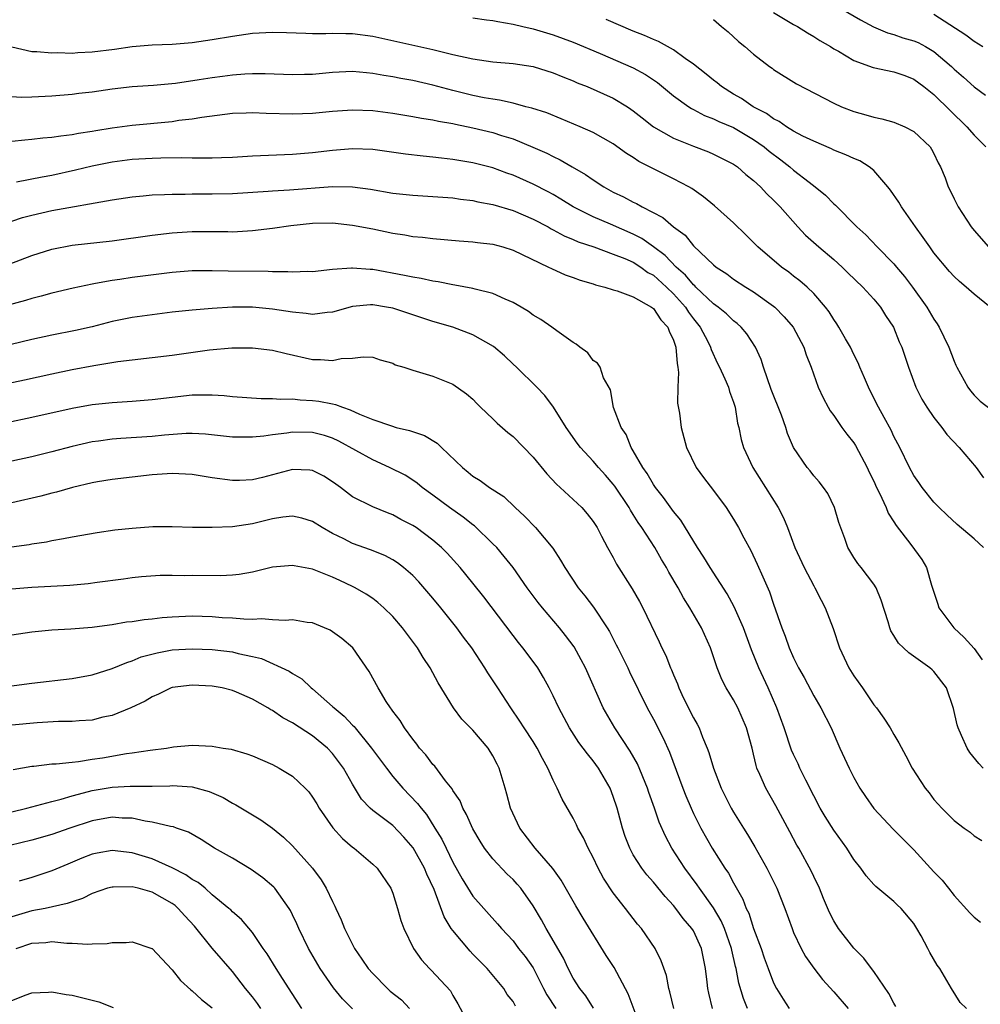
# Model space of a CAD drawing. Units: inches. Extents: x 2562000 to 2565000, y 1518000 to 1521000.
# Drawn here: x 2562326 to 2562422, y 1518331 to 1518430 of the extents above; entities that cross this region are included whole.
import ezdxf

# ---------------------------------------------------------------- set-up
doc = ezdxf.new("R2010")
doc.units = ezdxf.units.IN
doc.header["$MEASUREMENT"] = 0
doc.layers.add('LD25621518_2ft', color=112, linetype='Continuous')

msp = doc.modelspace()

# ---------------------------------------------------------------- linework, layer by layer
at = {"layer": 'LD25621518_2ft'}
for points, elevation in [([(2562405.887, 1518431.887), (2562409.68, 1518429.68), (2562410.971, 1518428.971), (2562412.362, 1518428.362), (2562413, 1518428.198), (2562413.888, 1518427.888), (2562415, 1518427.587), (2562415.41, 1518427.41), (2562416.163, 1518427), (2562417, 1518426.511), (2562418.754, 1518425), (2562419, 1518424.758), (2562419.948, 1518423.948), (2562421, 1518422.977), (2562422.152, 1518422.152)], 8402), ([(2562401, 1518430.411), (2562403, 1518429.216), (2562403.396, 1518429), (2562404.369, 1518428.369), (2562405, 1518428.014), (2562405.621, 1518427.621), (2562406.674, 1518427), (2562407, 1518426.788), (2562407.474, 1518426.526), (2562409, 1518425.619), (2562410.924, 1518424.924), (2562413, 1518424.488), (2562414.102, 1518424.102), (2562415, 1518423.76), (2562416.005, 1518423), (2562417, 1518422.219), (2562420.29, 1518419), (2562421, 1518418.16), (2562422.16, 1518417)], 8404), ([(2562417, 1518430.239), (2562420.186, 1518428.186), (2562421, 1518427.532), (2562421.864, 1518427)], 8400), ([(2562371, 1518429.863), (2562372.339, 1518429.661), (2562373, 1518429.591), (2562373.489, 1518429.489), (2562375, 1518429.24), (2562375.975, 1518429), (2562377, 1518428.778), (2562379, 1518428.185), (2562381, 1518427.439), (2562383.699, 1518426.301), (2562387, 1518424.867), (2562388.213, 1518424.213), (2562389.403, 1518423.403), (2562391, 1518422.098), (2562392.527, 1518421), (2562392.814, 1518420.814), (2562393, 1518420.73), (2562394.121, 1518420.121), (2562395, 1518419.79), (2562395.525, 1518419.524), (2562397, 1518418.911), (2562399, 1518417.742), (2562400.051, 1518417), (2562400.56, 1518416.56), (2562401.71, 1518415.71), (2562402.627, 1518415), (2562403, 1518414.669), (2562404.532, 1518413.468), (2562405.161, 1518413), (2562406.181, 1518412.181), (2562407, 1518411.308), (2562407.171, 1518411.171), (2562409.315, 1518409), (2562410.218, 1518408.218), (2562411.347, 1518407), (2562413, 1518405.319), (2562413.257, 1518405), (2562414.07, 1518404.07), (2562414.85, 1518403), (2562416.272, 1518401), (2562417, 1518399.784), (2562417.335, 1518399.335), (2562417.534, 1518399), (2562417.968, 1518398.032), (2562418.471, 1518397), (2562419, 1518395.612), (2562419.193, 1518395.193), (2562419.265, 1518395), (2562420.375, 1518393), (2562420.636, 1518392.636), (2562421, 1518392.204), (2562421.62, 1518391.62), (2562422.746, 1518390.746)], 8410), ([(2562422.6, 1518401), (2562421, 1518402.28), (2562420.219, 1518403), (2562419.547, 1518403.547), (2562419, 1518404.056), (2562418.54, 1518404.539), (2562417, 1518406.417), (2562416.571, 1518407), (2562415.938, 1518407.938), (2562415.163, 1518409), (2562413.747, 1518411), (2562413.487, 1518411.487), (2562412.662, 1518412.662), (2562412.392, 1518413), (2562411, 1518414.626), (2562410.539, 1518415), (2562409.597, 1518415.597), (2562409, 1518415.828), (2562408.213, 1518416.213), (2562407, 1518416.675), (2562406.787, 1518416.787), (2562405, 1518417.548), (2562403.93, 1518418.07), (2562403, 1518418.566), (2562402.299, 1518419), (2562401.54, 1518419.54), (2562401, 1518419.785), (2562400.306, 1518420.306), (2562398.975, 1518421), (2562397.807, 1518421.807), (2562397, 1518422.265), (2562395.796, 1518423), (2562395.366, 1518423.366), (2562395, 1518423.639), (2562394.258, 1518424.258), (2562393, 1518425.258), (2562392.185, 1518425.815), (2562391, 1518426.677), (2562389.512, 1518427.512), (2562389, 1518427.699), (2562388.113, 1518428.113), (2562387, 1518428.524), (2562384.282, 1518429.718)], 8408), ([(2562395, 1518429.701), (2562395.804, 1518429), (2562396.469, 1518428.47), (2562397.495, 1518427.495), (2562398.128, 1518427), (2562399, 1518426.241), (2562400.603, 1518425), (2562400.847, 1518424.847), (2562401, 1518424.723), (2562403.288, 1518423.288), (2562407, 1518421.343), (2562407.771, 1518421), (2562409, 1518420.524), (2562410.206, 1518420.205), (2562411, 1518419.966), (2562411.786, 1518419.786), (2562413, 1518419.449), (2562414.077, 1518419), (2562415, 1518418.515), (2562416.607, 1518417), (2562416.761, 1518416.761), (2562417, 1518416.319), (2562417.408, 1518415.408), (2562417.656, 1518415), (2562418.103, 1518413.897), (2562418.427, 1518413), (2562418.627, 1518412.627), (2562419, 1518411.819), (2562419.414, 1518411), (2562420.708, 1518409), (2562421, 1518408.634), (2562422.434, 1518407)], 8406), ([(2562325, 1518426.969), (2562327, 1518426.51), (2562327.489, 1518426.511), (2562329, 1518426.369), (2562329.601, 1518426.399), (2562331, 1518426.357), (2562331.594, 1518426.406), (2562333, 1518426.464), (2562335.242, 1518426.758), (2562337, 1518427.012), (2562339, 1518427.167), (2562341, 1518427.248), (2562343, 1518427.416), (2562345, 1518427.713), (2562347, 1518428.056), (2562349, 1518428.328), (2562351, 1518428.439), (2562352.406, 1518428.407), (2562354.327, 1518428.327), (2562355, 1518428.317), (2562356.311, 1518428.311), (2562357, 1518428.341), (2562358.313, 1518428.313), (2562359, 1518428.322), (2562361, 1518428.054), (2562367, 1518426.718), (2562367.39, 1518426.61), (2562369, 1518426.223), (2562371, 1518425.768), (2562373, 1518425.493), (2562375, 1518425.321), (2562377, 1518425.012), (2562379, 1518424.377), (2562379.967, 1518423.967), (2562381, 1518423.569), (2562381.395, 1518423.395), (2562382.392, 1518423), (2562385, 1518421.861), (2562386.413, 1518421), (2562386.767, 1518420.767), (2562387, 1518420.595), (2562387.876, 1518419.876), (2562389, 1518418.984), (2562391, 1518417.859), (2562393, 1518417.062), (2562394.495, 1518416.495), (2562395, 1518416.273), (2562397, 1518415.265), (2562397.384, 1518415), (2562398.233, 1518414.233), (2562399, 1518413.632), (2562399.686, 1518413), (2562400.319, 1518412.319), (2562401, 1518411.684), (2562401.656, 1518411), (2562403.424, 1518409), (2562404.183, 1518408.183), (2562405.497, 1518407), (2562407, 1518405.754), (2562407.844, 1518405), (2562408.421, 1518404.421), (2562409.908, 1518403), (2562411, 1518401.787), (2562411.662, 1518401), (2562412.166, 1518400.166), (2562412.969, 1518399), (2562413.535, 1518397.535), (2562413.785, 1518397), (2562414.443, 1518395), (2562415.191, 1518393), (2562415.805, 1518391.805), (2562416.283, 1518391), (2562417, 1518389.972), (2562417.77, 1518389), (2562418.297, 1518388.297), (2562419.498, 1518387), (2562421.195, 1518385), (2562421.957, 1518383.957)], 8412), ([(2562421.944, 1518377), (2562421, 1518377.881), (2562419.318, 1518379.318), (2562418.288, 1518380.288), (2562417.502, 1518381), (2562417, 1518381.529), (2562415.823, 1518383), (2562415.495, 1518383.495), (2562415, 1518384.187), (2562414.573, 1518385), (2562413.591, 1518387), (2562413, 1518388.096), (2562412.715, 1518388.715), (2562412.015, 1518389.985), (2562411.477, 1518391), (2562410.644, 1518392.644), (2562410.469, 1518393), (2562410.066, 1518393.934), (2562409.611, 1518395), (2562409.441, 1518395.441), (2562409, 1518396.281), (2562408.66, 1518397), (2562408.166, 1518397.834), (2562407.515, 1518399), (2562407.321, 1518399.321), (2562407, 1518399.752), (2562406.531, 1518400.531), (2562406.165, 1518401), (2562405, 1518402.357), (2562404.349, 1518403), (2562403.632, 1518403.632), (2562403, 1518404.104), (2562402.504, 1518404.503), (2562401.804, 1518405), (2562399.432, 1518407), (2562398.226, 1518408.226), (2562397, 1518409.428), (2562395.118, 1518411.118), (2562394.011, 1518412.011), (2562392.828, 1518412.828), (2562392.535, 1518413), (2562391, 1518413.807), (2562389, 1518414.788), (2562387.543, 1518415.543), (2562387, 1518415.922), (2562386.33, 1518416.33), (2562385, 1518417.301), (2562383, 1518418.416), (2562381.694, 1518419), (2562379.805, 1518419.805), (2562378.377, 1518420.377), (2562376.863, 1518420.863), (2562376.294, 1518421), (2562375, 1518421.345), (2562373.664, 1518421.664), (2562373, 1518421.741), (2562372.117, 1518421.883), (2562371, 1518422.118), (2562369, 1518422.605), (2562367, 1518423.152), (2562365, 1518423.608), (2562363.816, 1518423.816), (2562363, 1518423.984), (2562362.114, 1518424.114), (2562361, 1518424.326), (2562360.368, 1518424.367), (2562359, 1518424.507), (2562357, 1518424.416), (2562355, 1518424.23), (2562354.201, 1518424.201), (2562353, 1518424.178), (2562350.284, 1518424.284), (2562349, 1518424.287), (2562348.254, 1518424.254), (2562347, 1518424.147), (2562346.031, 1518424.031), (2562345, 1518423.886), (2562343.672, 1518423.672), (2562341.322, 1518423.322), (2562339.13, 1518423.13), (2562337, 1518422.995), (2562335, 1518422.759), (2562333, 1518422.466), (2562331.688, 1518422.312), (2562331, 1518422.216), (2562329, 1518422.039), (2562327, 1518421.946), (2562325.934, 1518421.933), (2562325, 1518421.978)], 8414), ([(2562325, 1518417.547), (2562326.293, 1518417.707), (2562327, 1518417.753), (2562328.102, 1518417.899), (2562329, 1518417.952), (2562329.893, 1518418.108), (2562331, 1518418.211), (2562331.649, 1518418.35), (2562333, 1518418.551), (2562333.374, 1518418.626), (2562335, 1518418.891), (2562337, 1518419.163), (2562341, 1518419.534), (2562341.643, 1518419.643), (2562343, 1518419.795), (2562343.969, 1518419.969), (2562347, 1518420.343), (2562348.39, 1518420.389), (2562349, 1518420.425), (2562350.359, 1518420.359), (2562353, 1518420.284), (2562355, 1518420.372), (2562357, 1518420.565), (2562359, 1518420.693), (2562361, 1518420.615), (2562363, 1518420.343), (2562365, 1518420.023), (2562365.856, 1518419.856), (2562367, 1518419.699), (2562367.557, 1518419.558), (2562369, 1518419.311), (2562369.249, 1518419.249), (2562371, 1518418.9), (2562373, 1518418.426), (2562373.86, 1518418.14), (2562375, 1518417.792), (2562376.979, 1518416.979), (2562378.362, 1518416.362), (2562379, 1518416.025), (2562379.706, 1518415.706), (2562380.896, 1518415), (2562382.244, 1518414.244), (2562383, 1518413.688), (2562384.051, 1518413), (2562385, 1518412.487), (2562386.011, 1518412.011), (2562387, 1518411.475), (2562387.328, 1518411.328), (2562387.892, 1518411), (2562389.959, 1518409.959), (2562390.999, 1518409), (2562392.173, 1518408.173), (2562393, 1518407.131), (2562395, 1518405.236), (2562395.274, 1518405), (2562396.322, 1518404.322), (2562397, 1518403.803), (2562398.24, 1518403), (2562399, 1518402.537), (2562401, 1518401.101), (2562401.12, 1518401), (2562402.047, 1518400.047), (2562402.964, 1518399), (2562404.027, 1518397), (2562404.241, 1518396.241), (2562404.746, 1518395), (2562405.434, 1518393), (2562405.938, 1518391.938), (2562406.435, 1518391), (2562406.649, 1518390.649), (2562407, 1518390.184), (2562407.805, 1518389), (2562408.313, 1518388.313), (2562409, 1518387.464), (2562409.182, 1518387.182), (2562410.344, 1518385), (2562410.545, 1518384.545), (2562411, 1518383.617), (2562411.273, 1518383), (2562411.555, 1518382.445), (2562412.217, 1518381), (2562412.437, 1518380.437), (2562413, 1518379.572), (2562413.213, 1518379.213), (2562414.676, 1518377.324), (2562415.802, 1518375.803), (2562416.246, 1518375), (2562416.742, 1518373.258), (2562417.369, 1518371.369), (2562417.478, 1518371), (2562418.996, 1518369), (2562420.029, 1518368.029), (2562421, 1518366.919), (2562421.793, 1518365.793)], 8416), ([(2562421.916, 1518355), (2562421.46, 1518355.46), (2562420.563, 1518356.563), (2562420.296, 1518357), (2562419.755, 1518358.245), (2562419.404, 1518359), (2562419.317, 1518359.317), (2562418.957, 1518360.957), (2562418.238, 1518363), (2562417, 1518364.624), (2562416.81, 1518364.81), (2562416.581, 1518365), (2562414.496, 1518366.496), (2562413.969, 1518367), (2562413.453, 1518367.453), (2562413, 1518368.241), (2562412.711, 1518368.711), (2562412.58, 1518369), (2562412.414, 1518369.586), (2562411.746, 1518371.746), (2562411.241, 1518373), (2562411, 1518373.359), (2562409.744, 1518375), (2562409.402, 1518375.402), (2562409, 1518376.023), (2562408.41, 1518377), (2562408.093, 1518377.907), (2562407.499, 1518379.498), (2562407.074, 1518381), (2562406.402, 1518382.402), (2562405.986, 1518383), (2562405.561, 1518383.561), (2562405, 1518384.18), (2562404.65, 1518384.65), (2562404.352, 1518385), (2562402.989, 1518387), (2562402.391, 1518388.391), (2562402.205, 1518389), (2562401.79, 1518390.21), (2562400.77, 1518392.77), (2562399.977, 1518395), (2562399.762, 1518395.762), (2562399.177, 1518397), (2562398.337, 1518398.337), (2562397.761, 1518399), (2562397.367, 1518399.368), (2562397, 1518399.633), (2562396.315, 1518400.315), (2562395.477, 1518401), (2562395, 1518401.338), (2562393.244, 1518403), (2562393.129, 1518403.129), (2562393, 1518403.223), (2562392.196, 1518404.196), (2562391.276, 1518405), (2562390.164, 1518406.164), (2562389.032, 1518407.032), (2562387.858, 1518407.858), (2562387, 1518408.293), (2562384.721, 1518409.279), (2562383, 1518410.004), (2562381.011, 1518411), (2562379.783, 1518411.783), (2562379, 1518412.231), (2562378.505, 1518412.505), (2562377, 1518413.281), (2562375, 1518414.167), (2562374.38, 1518414.38), (2562373, 1518414.892), (2562371, 1518415.404), (2562369, 1518415.742), (2562367.855, 1518415.855), (2562367, 1518415.976), (2562366.05, 1518416.05), (2562364.258, 1518416.258), (2562361, 1518416.724), (2562359, 1518416.79), (2562357, 1518416.628), (2562355, 1518416.394), (2562353, 1518416.225), (2562349, 1518416.073), (2562347, 1518415.942), (2562345.91, 1518415.909), (2562345, 1518415.853), (2562343.876, 1518415.876), (2562343, 1518415.852), (2562341.885, 1518415.886), (2562339.873, 1518415.873), (2562339, 1518415.847), (2562337, 1518415.719), (2562335, 1518415.459), (2562333, 1518415.059), (2562331.344, 1518414.656), (2562329, 1518414.147), (2562328.02, 1518413.98), (2562325.47, 1518413.471)], 8418), ([(2562325, 1518409.585), (2562326.061, 1518409.939), (2562327, 1518410.184), (2562329, 1518410.637), (2562335, 1518411.693), (2562337, 1518412.001), (2562338.094, 1518412.094), (2562339, 1518412.197), (2562340.229, 1518412.229), (2562341, 1518412.286), (2562342.277, 1518412.277), (2562343, 1518412.301), (2562345, 1518412.294), (2562347, 1518412.342), (2562350.559, 1518412.559), (2562351, 1518412.598), (2562352.693, 1518412.693), (2562357, 1518413.034), (2562359, 1518413.011), (2562360.775, 1518412.775), (2562363, 1518412.384), (2562365, 1518412.157), (2562367, 1518412.034), (2562369, 1518411.892), (2562369.774, 1518411.774), (2562371, 1518411.633), (2562371.504, 1518411.504), (2562373, 1518411.226), (2562375, 1518410.635), (2562377, 1518409.789), (2562378.5, 1518409), (2562378.814, 1518408.814), (2562379, 1518408.729), (2562380.104, 1518408.104), (2562381, 1518407.752), (2562381.512, 1518407.512), (2562383.05, 1518407), (2562385, 1518406.291), (2562386.16, 1518405.84), (2562387, 1518405.471), (2562387.742, 1518405), (2562388.467, 1518404.467), (2562389, 1518404.193), (2562390.312, 1518403), (2562391, 1518402.333), (2562392.199, 1518401), (2562392.501, 1518400.5), (2562393, 1518399.83), (2562393.668, 1518399), (2562394.423, 1518397.577), (2562394.701, 1518397), (2562394.757, 1518396.756), (2562395.39, 1518395.39), (2562395.613, 1518395), (2562396.147, 1518393.853), (2562396.49, 1518393), (2562396.596, 1518392.596), (2562397, 1518391.515), (2562397.157, 1518391), (2562397.411, 1518389.411), (2562397.514, 1518389), (2562397.775, 1518387.775), (2562397.983, 1518387), (2562398.932, 1518385), (2562400.179, 1518383), (2562401.45, 1518381), (2562401.978, 1518379.978), (2562402.376, 1518379), (2562403.129, 1518377), (2562404.043, 1518375), (2562405, 1518373.199), (2562405.121, 1518373), (2562405.741, 1518371.741), (2562406.153, 1518371), (2562406.933, 1518368.933), (2562407.569, 1518367), (2562408.522, 1518365), (2562409, 1518364.222), (2562409.853, 1518363), (2562411, 1518361.307), (2562411.262, 1518361), (2562411.992, 1518359.992), (2562412.645, 1518359), (2562413, 1518358.357), (2562413.505, 1518357.505), (2562414.209, 1518356.208), (2562414.834, 1518355), (2562416.108, 1518353), (2562416.522, 1518352.521), (2562417, 1518351.875), (2562417.409, 1518351.409), (2562417.793, 1518351), (2562419, 1518349.783), (2562420.018, 1518349), (2562420.605, 1518348.605), (2562421, 1518348.246), (2562421.768, 1518347.769)], 8420), ([(2562324.72, 1518405.28), (2562327, 1518406.152), (2562329, 1518406.784), (2562331, 1518407.17), (2562335, 1518407.631), (2562339, 1518408.166), (2562341, 1518408.414), (2562343, 1518408.557), (2562344.56, 1518408.56), (2562346.543, 1518408.543), (2562347, 1518408.525), (2562349, 1518408.634), (2562351, 1518408.892), (2562352.84, 1518409.16), (2562355, 1518409.38), (2562357, 1518409.41), (2562359, 1518409.193), (2562361, 1518408.804), (2562363, 1518408.392), (2562364.212, 1518408.212), (2562365, 1518408.064), (2562365.973, 1518407.973), (2562367, 1518407.835), (2562369.613, 1518407.613), (2562371, 1518407.522), (2562371.452, 1518407.452), (2562373, 1518407.272), (2562373.997, 1518407), (2562375, 1518406.687), (2562378.541, 1518405), (2562378.841, 1518404.841), (2562380.219, 1518404.219), (2562381, 1518403.955), (2562381.687, 1518403.687), (2562383, 1518403.322), (2562383.233, 1518403.233), (2562384.154, 1518403), (2562385, 1518402.723), (2562385.386, 1518402.614), (2562387, 1518402.013), (2562388.819, 1518401), (2562389, 1518400.869), (2562389.748, 1518399.748), (2562390.441, 1518399), (2562390.591, 1518398.591), (2562391, 1518397.688), (2562391.231, 1518397), (2562391.363, 1518395.363), (2562391.452, 1518395), (2562391.521, 1518394.479), (2562391.452, 1518393), (2562391.419, 1518391.419), (2562391.595, 1518390.406), (2562391.771, 1518389), (2562392.315, 1518387), (2562393.265, 1518385), (2562393.995, 1518383.995), (2562395, 1518382.705), (2562396.272, 1518381), (2562397, 1518379.834), (2562397.485, 1518379), (2562398.02, 1518377.98), (2562398.716, 1518376.716), (2562399.361, 1518375.361), (2562399.918, 1518374.082), (2562400.592, 1518372.592), (2562401, 1518371.369), (2562401.831, 1518369), (2562402.169, 1518368.169), (2562402.567, 1518367), (2562403, 1518365.994), (2562403.492, 1518365), (2562404.034, 1518364.035), (2562405, 1518362.212), (2562405.725, 1518361), (2562406.753, 1518359), (2562407.624, 1518357), (2562408.53, 1518355), (2562409, 1518354.074), (2562409.592, 1518353), (2562410.152, 1518352.152), (2562411, 1518350.963), (2562412.919, 1518348.918), (2562415, 1518346.857), (2562417, 1518344.645), (2562417.802, 1518343.802), (2562418.456, 1518343), (2562419, 1518342.279), (2562420.569, 1518340.569), (2562421, 1518340.138), (2562421.632, 1518339.631)], 8422), ([(2562420.245, 1518331), (2562419.617, 1518331.617), (2562418.734, 1518333), (2562417.575, 1518335), (2562417.318, 1518335.318), (2562416.588, 1518336.587), (2562416.39, 1518337), (2562415.724, 1518338.276), (2562415.305, 1518339), (2562415, 1518339.476), (2562413.714, 1518341), (2562413.338, 1518341.338), (2562413, 1518341.678), (2562411.186, 1518343.186), (2562411, 1518343.378), (2562410.247, 1518344.247), (2562409.708, 1518345), (2562409, 1518345.893), (2562408.309, 1518347), (2562407, 1518348.799), (2562406.156, 1518350.157), (2562405.657, 1518351), (2562405, 1518352.223), (2562404.206, 1518353.794), (2562403.625, 1518355), (2562403.436, 1518355.436), (2562403, 1518356.343), (2562402.799, 1518356.799), (2562402.065, 1518359), (2562401.337, 1518361), (2562400.443, 1518363), (2562399.526, 1518365), (2562398.805, 1518366.805), (2562397.993, 1518369), (2562397.08, 1518371.08), (2562396.375, 1518372.375), (2562394.672, 1518375), (2562394.048, 1518376.048), (2562393.41, 1518377), (2562391.734, 1518379.734), (2562391, 1518380.605), (2562390.014, 1518382.014), (2562389.207, 1518383), (2562389, 1518383.297), (2562388.383, 1518384.383), (2562387.944, 1518385), (2562387, 1518386.668), (2562386.798, 1518387), (2562386.29, 1518388.29), (2562385.798, 1518389), (2562385.031, 1518390.969), (2562384.734, 1518392.734), (2562384.041, 1518393.959), (2562383.702, 1518395), (2562383.421, 1518395.421), (2562383, 1518395.675), (2562382.449, 1518396.449), (2562381.683, 1518397), (2562381.313, 1518397.313), (2562381, 1518397.48), (2562379.382, 1518398.619), (2562378.871, 1518399), (2562377.762, 1518399.762), (2562377, 1518400.211), (2562376.549, 1518400.549), (2562375.807, 1518401), (2562375, 1518401.459), (2562374.222, 1518401.778), (2562373, 1518402.344), (2562371.219, 1518402.781), (2562371, 1518402.852), (2562369.192, 1518403.192), (2562369, 1518403.21), (2562367.517, 1518403.517), (2562367, 1518403.579), (2562365.845, 1518403.845), (2562365, 1518403.975), (2562364.17, 1518404.17), (2562361, 1518404.75), (2562360.749, 1518404.749), (2562359, 1518404.9), (2562358.879, 1518404.879), (2562357, 1518404.757), (2562355, 1518404.524), (2562354.539, 1518404.539), (2562353, 1518404.477), (2562352.53, 1518404.53), (2562351, 1518404.531), (2562350.564, 1518404.564), (2562346.576, 1518404.576), (2562345, 1518404.619), (2562344.605, 1518404.605), (2562343, 1518404.618), (2562341, 1518404.47), (2562337, 1518403.953), (2562335.756, 1518403.756), (2562335, 1518403.658), (2562333.343, 1518403.343), (2562333, 1518403.295), (2562331.099, 1518402.902), (2562329, 1518402.398), (2562327.922, 1518402.078), (2562327, 1518401.854), (2562326.353, 1518401.647), (2562321, 1518400.228)], 8424), ([(2562413.21, 1518331.21), (2562413, 1518331.531), (2562412.495, 1518332.495), (2562411, 1518334.687), (2562410.754, 1518335), (2562410.017, 1518336.017), (2562409, 1518337.026), (2562407.475, 1518339), (2562407, 1518339.763), (2562406.587, 1518340.587), (2562405.985, 1518341.985), (2562405.569, 1518343), (2562405, 1518344.19), (2562404.751, 1518344.751), (2562403.515, 1518347), (2562403.322, 1518347.322), (2562402.632, 1518348.632), (2562401.228, 1518351.228), (2562400.21, 1518353), (2562399.64, 1518354.36), (2562399.341, 1518355), (2562399.25, 1518355.25), (2562399, 1518356.388), (2562398.846, 1518357), (2562398.298, 1518359), (2562397.421, 1518361), (2562397, 1518361.795), (2562396.267, 1518363), (2562395.828, 1518363.828), (2562395.382, 1518365), (2562394.715, 1518367), (2562393.817, 1518369), (2562392.657, 1518371), (2562392.003, 1518372.003), (2562391.472, 1518373), (2562390.561, 1518374.561), (2562390.329, 1518375), (2562389.823, 1518375.823), (2562389.144, 1518377), (2562387.853, 1518379), (2562387.503, 1518379.503), (2562387, 1518380.315), (2562386.724, 1518380.724), (2562386.575, 1518381), (2562385.143, 1518383.143), (2562385, 1518383.337), (2562384.232, 1518384.232), (2562383.528, 1518385), (2562383, 1518385.64), (2562381.722, 1518387), (2562381.411, 1518387.411), (2562380.296, 1518389), (2562379.026, 1518391.026), (2562378.17, 1518392.17), (2562377.374, 1518393), (2562375.342, 1518395), (2562375, 1518395.303), (2562374.138, 1518396.138), (2562373.06, 1518397.06), (2562371, 1518398.246), (2562369, 1518398.988), (2562367, 1518399.581), (2562363, 1518400.888), (2562362.391, 1518401), (2562361, 1518401.217), (2562360.784, 1518401.217), (2562359, 1518401.05), (2562357, 1518400.497), (2562356.456, 1518400.456), (2562355, 1518400.277), (2562354.37, 1518400.37), (2562353, 1518400.486), (2562351, 1518400.794), (2562349, 1518400.984), (2562347, 1518400.99), (2562345, 1518400.869), (2562343, 1518400.696), (2562341, 1518400.481), (2562339, 1518400.247), (2562337, 1518399.973), (2562335, 1518399.56), (2562333, 1518399.038), (2562331.332, 1518398.668), (2562329, 1518398.209), (2562327, 1518397.768), (2562323.811, 1518397)], 8426), ([(2562322.95, 1518393.05), (2562326.251, 1518393.748), (2562329, 1518394.352), (2562331, 1518394.765), (2562333.165, 1518395.165), (2562335.559, 1518395.559), (2562337, 1518395.747), (2562341, 1518396.207), (2562344.725, 1518396.725), (2562346.93, 1518396.93), (2562349, 1518396.954), (2562351, 1518396.708), (2562352.361, 1518396.361), (2562355, 1518395.784), (2562355.779, 1518395.779), (2562357, 1518395.658), (2562357.861, 1518395.861), (2562359, 1518395.902), (2562360.051, 1518396.051), (2562361, 1518395.994), (2562361.743, 1518395.743), (2562363, 1518395.393), (2562363.254, 1518395.254), (2562364.098, 1518395), (2562365, 1518394.703), (2562367, 1518394.106), (2562369, 1518393.316), (2562370.36, 1518392.36), (2562371, 1518391.802), (2562371.383, 1518391.383), (2562371.77, 1518391), (2562373, 1518389.842), (2562373.417, 1518389.417), (2562374.48, 1518388.48), (2562375, 1518388.091), (2562377, 1518386.037), (2562378.358, 1518384.358), (2562379.332, 1518383.332), (2562379.706, 1518383), (2562381.856, 1518381), (2562382.388, 1518380.388), (2562383, 1518379.595), (2562383.387, 1518379), (2562383.841, 1518378.159), (2562384.438, 1518377), (2562385, 1518376.003), (2562385.339, 1518375.339), (2562386.898, 1518372.898), (2562387.627, 1518371.627), (2562387.96, 1518371), (2562389.589, 1518367.589), (2562389.854, 1518367), (2562390.242, 1518366.242), (2562390.705, 1518365), (2562390.803, 1518364.803), (2562391, 1518364.291), (2562391.397, 1518363.396), (2562391.531, 1518363), (2562392.007, 1518361.993), (2562393, 1518359.999), (2562393.374, 1518359.374), (2562393.56, 1518359), (2562393.903, 1518358.097), (2562394.379, 1518357), (2562394.549, 1518356.548), (2562394.997, 1518355), (2562395.776, 1518353), (2562396.77, 1518351), (2562397, 1518350.599), (2562397.981, 1518349), (2562398.381, 1518348.381), (2562399.131, 1518347.13), (2562400.315, 1518345), (2562400.546, 1518344.546), (2562401.31, 1518343), (2562402.11, 1518341), (2562402.837, 1518339), (2562403, 1518338.606), (2562403.754, 1518337), (2562404.189, 1518336.189), (2562405.022, 1518335.022), (2562405.894, 1518333.894), (2562407, 1518332.664), (2562408.43, 1518331)], 8428), ([(2562324.508, 1518389.492), (2562327, 1518390.019), (2562331, 1518390.921), (2562333, 1518391.27), (2562335, 1518391.471), (2562337, 1518391.599), (2562339, 1518391.771), (2562341, 1518392.021), (2562343, 1518392.233), (2562344.26, 1518392.26), (2562345, 1518392.247), (2562346.172, 1518392.172), (2562347, 1518392.079), (2562349.868, 1518391.868), (2562351, 1518391.878), (2562351.813, 1518391.813), (2562353, 1518391.836), (2562353.759, 1518391.759), (2562355, 1518391.697), (2562355.623, 1518391.623), (2562357, 1518391.333), (2562357.29, 1518391.29), (2562357.982, 1518391), (2562358.761, 1518390.761), (2562359.686, 1518390.314), (2562361, 1518389.801), (2562362.863, 1518389.137), (2562363.355, 1518389), (2562364.688, 1518388.688), (2562366.182, 1518388.183), (2562367.435, 1518387.435), (2562367.865, 1518387), (2562369.952, 1518385), (2562370.537, 1518384.537), (2562371, 1518384.13), (2562371.712, 1518383.712), (2562372.65, 1518383), (2562374.087, 1518382.087), (2562375.218, 1518381), (2562376.153, 1518380.153), (2562377.248, 1518379), (2562378.961, 1518376.961), (2562379.749, 1518375.749), (2562380.165, 1518375), (2562381.501, 1518373), (2562382.18, 1518372.181), (2562383.043, 1518371.043), (2562384.4, 1518369), (2562384.629, 1518368.629), (2562385.308, 1518367.308), (2562385.446, 1518367), (2562386.442, 1518365), (2562386.617, 1518364.617), (2562388.398, 1518361), (2562389, 1518359.881), (2562389.975, 1518357.975), (2562390.6, 1518356.6), (2562391.951, 1518353), (2562392.245, 1518352.245), (2562392.762, 1518351), (2562393, 1518350.476), (2562393.729, 1518349), (2562394.867, 1518347), (2562396.149, 1518345), (2562396.502, 1518344.502), (2562397, 1518343.55), (2562397.922, 1518341.922), (2562398.261, 1518341), (2562398.513, 1518340.513), (2562399, 1518338.998), (2562399.752, 1518337), (2562400.063, 1518336.064), (2562400.448, 1518335), (2562401, 1518333.578), (2562401.302, 1518333), (2562401.943, 1518331.943), (2562402.559, 1518331)], 8430), ([(2562398.404, 1518331), (2562398.003, 1518332.003), (2562397.542, 1518333.542), (2562397.253, 1518335), (2562397.197, 1518335.197), (2562396.832, 1518336.832), (2562396.806, 1518337), (2562396.097, 1518339), (2562395.766, 1518339.766), (2562395, 1518341.041), (2562393.595, 1518343), (2562393.362, 1518343.362), (2562392.139, 1518345), (2562390.849, 1518347), (2562390.198, 1518348.198), (2562389.588, 1518349.588), (2562389.115, 1518351), (2562388.557, 1518352.557), (2562388.421, 1518353), (2562387.408, 1518355.408), (2562386.686, 1518356.686), (2562385.171, 1518359), (2562384.007, 1518361), (2562382.224, 1518365), (2562381.801, 1518365.801), (2562381.087, 1518367.087), (2562380.236, 1518368.236), (2562379.632, 1518369), (2562377.931, 1518371), (2562377.523, 1518371.523), (2562376.415, 1518373), (2562375.001, 1518375.001), (2562374.121, 1518376.121), (2562373.372, 1518377), (2562373, 1518377.385), (2562371.161, 1518379.162), (2562371, 1518379.272), (2562370.033, 1518380.033), (2562368.659, 1518381), (2562367, 1518382.251), (2562365.937, 1518383), (2562365.428, 1518383.428), (2562365, 1518383.73), (2562364.229, 1518384.229), (2562362.688, 1518385), (2562361, 1518385.749), (2562357.626, 1518387.626), (2562357, 1518387.92), (2562356.182, 1518388.182), (2562355, 1518388.499), (2562353, 1518388.527), (2562352.424, 1518388.424), (2562351, 1518388.259), (2562350.128, 1518388.128), (2562349, 1518388.021), (2562348.014, 1518388.014), (2562347, 1518388.036), (2562344.32, 1518388.32), (2562343, 1518388.382), (2562342.376, 1518388.376), (2562340.219, 1518388.219), (2562339, 1518388.088), (2562335.874, 1518387.874), (2562335, 1518387.83), (2562333.635, 1518387.635), (2562333, 1518387.562), (2562331, 1518387.097), (2562329, 1518386.551), (2562327, 1518386.049), (2562325, 1518385.618)], 8432), ([(2562394.908, 1518331), (2562394.527, 1518332.527), (2562394.435, 1518333), (2562394.371, 1518333.628), (2562394.193, 1518335), (2562393.808, 1518337), (2562393, 1518338.756), (2562392.856, 1518339), (2562391.992, 1518339.992), (2562391.246, 1518341), (2562391, 1518341.301), (2562390.176, 1518342.176), (2562389, 1518343.617), (2562388.344, 1518344.344), (2562387.842, 1518345), (2562387, 1518346.356), (2562386.645, 1518347), (2562386.188, 1518348.188), (2562385.92, 1518349), (2562385.379, 1518351), (2562385, 1518352.179), (2562384.688, 1518353), (2562383.543, 1518355), (2562383, 1518355.737), (2562382.418, 1518356.418), (2562382.008, 1518357), (2562381.567, 1518357.567), (2562380.623, 1518359), (2562379.557, 1518361), (2562379, 1518362.217), (2562378.608, 1518363), (2562378.054, 1518364.054), (2562377.46, 1518365), (2562377, 1518365.647), (2562375.985, 1518367), (2562375.537, 1518367.537), (2562375, 1518368.237), (2562372.083, 1518372.083), (2562371, 1518373.45), (2562369.734, 1518375), (2562368.436, 1518376.436), (2562367.869, 1518377), (2562367, 1518377.739), (2562365.328, 1518379), (2562365, 1518379.22), (2562363.823, 1518379.823), (2562363, 1518380.284), (2562362.466, 1518380.466), (2562361, 1518381.072), (2562359, 1518382.083), (2562357.797, 1518383), (2562357.327, 1518383.327), (2562357, 1518383.574), (2562356.127, 1518384.127), (2562355, 1518384.691), (2562354.73, 1518384.73), (2562353, 1518384.793), (2562350.011, 1518384.011), (2562349, 1518383.773), (2562347.704, 1518383.704), (2562347, 1518383.687), (2562345, 1518383.956), (2562343, 1518384.282), (2562341, 1518384.398), (2562339, 1518384.262), (2562335, 1518383.796), (2562333.559, 1518383.559), (2562333, 1518383.45), (2562331.052, 1518383), (2562329.464, 1518382.536), (2562329, 1518382.435), (2562327.873, 1518382.127), (2562325, 1518381.475)], 8434), ([(2562391.055, 1518331), (2562390.656, 1518332.656), (2562390.542, 1518333), (2562390.302, 1518334.302), (2562389.781, 1518335.781), (2562389.189, 1518337), (2562387.803, 1518339), (2562387.417, 1518339.417), (2562386.221, 1518341), (2562385, 1518342.541), (2562384.029, 1518344.029), (2562383.502, 1518345), (2562383, 1518346.06), (2562382.494, 1518347), (2562382.04, 1518348.04), (2562381.472, 1518349), (2562381.335, 1518349.335), (2562381, 1518349.99), (2562379.898, 1518351.898), (2562379.412, 1518353), (2562379, 1518353.783), (2562378.485, 1518355), (2562377.942, 1518355.941), (2562377.408, 1518357), (2562377, 1518357.646), (2562376.104, 1518359), (2562375.694, 1518359.694), (2562374.797, 1518361), (2562373.493, 1518363), (2562372.491, 1518364.491), (2562372.2, 1518365), (2562370.886, 1518367), (2562370.074, 1518368.074), (2562369.398, 1518369), (2562367.792, 1518371), (2562367, 1518371.96), (2562365.593, 1518373.593), (2562365, 1518374.203), (2562364.088, 1518375), (2562363.481, 1518375.481), (2562363, 1518375.771), (2562362.207, 1518376.207), (2562360.769, 1518376.769), (2562359, 1518377.419), (2562358.133, 1518377.867), (2562357, 1518378.423), (2562355.948, 1518379), (2562355, 1518379.609), (2562353.926, 1518379.926), (2562353, 1518380.148), (2562352.048, 1518380.048), (2562351, 1518379.87), (2562349, 1518379.385), (2562347, 1518379.081), (2562345, 1518378.992), (2562343.012, 1518379.012), (2562341, 1518379.073), (2562339.06, 1518379.06), (2562337, 1518378.916), (2562335.273, 1518378.727), (2562333.519, 1518378.48), (2562331, 1518378.038), (2562330.138, 1518377.862), (2562329, 1518377.679), (2562328.442, 1518377.558), (2562327, 1518377.342), (2562326.714, 1518377.286), (2562324.95, 1518377.05)], 8436), ([(2562387.786, 1518329), (2562386.475, 1518332.476), (2562385.082, 1518335.083), (2562384.305, 1518336.305), (2562382.008, 1518340.008), (2562381.258, 1518341.258), (2562379.802, 1518343.801), (2562378.973, 1518344.973), (2562377.224, 1518347), (2562375.688, 1518349), (2562374.752, 1518351), (2562374.398, 1518352.398), (2562374.208, 1518353), (2562373.627, 1518355), (2562373.403, 1518355.403), (2562373, 1518356.233), (2562372.522, 1518357), (2562371, 1518358.777), (2562369.884, 1518359.884), (2562369.054, 1518361), (2562367.516, 1518363.516), (2562366.728, 1518365), (2562366.04, 1518366.04), (2562365.473, 1518367), (2562363.974, 1518369), (2562363, 1518370.134), (2562362.113, 1518371), (2562361.52, 1518371.52), (2562361, 1518371.919), (2562360.351, 1518372.352), (2562359.257, 1518373), (2562359, 1518373.131), (2562357.709, 1518373.709), (2562357, 1518374.055), (2562355, 1518374.856), (2562353.18, 1518375.18), (2562353, 1518375.23), (2562351, 1518375.041), (2562349, 1518374.565), (2562347.691, 1518374.309), (2562347, 1518374.245), (2562345.831, 1518374.169), (2562343, 1518374.217), (2562342.197, 1518374.197), (2562341, 1518374.23), (2562339.78, 1518374.22), (2562337.927, 1518374.073), (2562337, 1518373.982), (2562336.153, 1518373.847), (2562333.51, 1518373.51), (2562332.625, 1518373.375), (2562330.771, 1518373.228), (2562327, 1518373.029), (2562325, 1518372.856)], 8438), ([(2562383.038, 1518331.038), (2562382.274, 1518332.274), (2562381.668, 1518333), (2562381, 1518334.036), (2562380.503, 1518335), (2562380.024, 1518336.024), (2562378.299, 1518339), (2562377.847, 1518339.847), (2562377, 1518341.243), (2562375.771, 1518343), (2562375.423, 1518343.423), (2562375, 1518343.886), (2562374.428, 1518344.428), (2562373, 1518345.928), (2562372.169, 1518347), (2562371.712, 1518347.712), (2562371, 1518348.941), (2562370.372, 1518350.372), (2562370.009, 1518351), (2562369.727, 1518351.727), (2562369, 1518352.765), (2562368.917, 1518352.917), (2562368.262, 1518353.738), (2562367.187, 1518355.187), (2562367, 1518355.373), (2562366.307, 1518356.307), (2562365.68, 1518357), (2562365.4, 1518357.4), (2562365, 1518357.886), (2562364.172, 1518359), (2562363.733, 1518359.733), (2562363, 1518360.693), (2562362.882, 1518360.882), (2562362.775, 1518361), (2562362.352, 1518361.647), (2562361.532, 1518363), (2562360.641, 1518364.641), (2562359.021, 1518367), (2562357.933, 1518367.933), (2562357, 1518368.593), (2562356.747, 1518368.748), (2562356.184, 1518369), (2562355, 1518369.484), (2562354.458, 1518369.542), (2562353, 1518369.792), (2562352.263, 1518369.737), (2562351, 1518369.806), (2562349.892, 1518369.892), (2562349, 1518369.839), (2562348.154, 1518369.846), (2562347, 1518369.951), (2562345.993, 1518370.007), (2562345, 1518370.092), (2562343, 1518370.156), (2562341, 1518370.072), (2562340.004, 1518369.996), (2562339, 1518369.876), (2562338.195, 1518369.805), (2562337, 1518369.604), (2562336.452, 1518369.548), (2562335, 1518369.287), (2562334.736, 1518369.264), (2562333, 1518369.034), (2562330.875, 1518368.875), (2562329, 1518368.768), (2562327, 1518368.576), (2562325, 1518368.273)], 8440), ([(2562323.445, 1518363), (2562327, 1518363.477), (2562331, 1518363.928), (2562333, 1518364.317), (2562335, 1518364.946), (2562336.454, 1518365.546), (2562337, 1518365.702), (2562337.914, 1518366.085), (2562339.485, 1518366.515), (2562341, 1518366.788), (2562343, 1518366.911), (2562345, 1518366.827), (2562347, 1518366.586), (2562347.576, 1518366.424), (2562349, 1518366.131), (2562349.92, 1518365.92), (2562352.673, 1518364.673), (2562353, 1518364.43), (2562353.918, 1518363.918), (2562354.871, 1518363), (2562355, 1518362.907), (2562357, 1518361.154), (2562357.145, 1518361), (2562358.17, 1518360.17), (2562359, 1518359.267), (2562359.139, 1518359.139), (2562359.238, 1518359), (2562360.89, 1518357), (2562362.365, 1518355), (2562363, 1518354.173), (2562364.018, 1518353), (2562365.481, 1518351.481), (2562365.828, 1518351), (2562366.374, 1518350.374), (2562367.21, 1518349), (2562367.903, 1518347.903), (2562368.319, 1518347), (2562369, 1518345.626), (2562369.94, 1518343.94), (2562371, 1518342.23), (2562373.461, 1518339.461), (2562373.841, 1518339), (2562375, 1518337.748), (2562375.558, 1518337), (2562376.197, 1518336.196), (2562377, 1518335.06), (2562378.046, 1518333), (2562378.382, 1518332.382), (2562379.287, 1518331)], 8442), ([(2562375.253, 1518331.253), (2562375, 1518331.706), (2562374.42, 1518332.42), (2562374.081, 1518333), (2562372.422, 1518335), (2562371, 1518336.443), (2562370.715, 1518336.715), (2562369, 1518338.776), (2562368.844, 1518339), (2562368.141, 1518340.142), (2562367.125, 1518342.875), (2562366.405, 1518344.405), (2562366.185, 1518345), (2562365.038, 1518347.038), (2562364.101, 1518348.101), (2562363, 1518349.258), (2562361, 1518350.783), (2562360.747, 1518351), (2562359.893, 1518351.893), (2562359, 1518353.403), (2562358.094, 1518355), (2562357, 1518356.469), (2562356.504, 1518357), (2562355, 1518358.233), (2562353, 1518359.529), (2562352.03, 1518360.03), (2562351, 1518360.743), (2562350.822, 1518360.821), (2562350.545, 1518361), (2562349, 1518361.871), (2562347.417, 1518362.583), (2562347, 1518362.751), (2562345.985, 1518363), (2562345, 1518363.184), (2562343, 1518363.279), (2562341, 1518363.04), (2562340.889, 1518363), (2562339.629, 1518362.371), (2562339, 1518362.12), (2562338.309, 1518361.691), (2562336.862, 1518361), (2562335, 1518360.259), (2562334.07, 1518360.07), (2562333, 1518359.794), (2562331.728, 1518359.728), (2562331, 1518359.639), (2562329.639, 1518359.639), (2562327.512, 1518359.512), (2562325, 1518359.269)], 8444), ([(2562325.134, 1518354.866), (2562327, 1518355.182), (2562327.19, 1518355.19), (2562329, 1518355.416), (2562329.412, 1518355.412), (2562331, 1518355.604), (2562331.646, 1518355.646), (2562333, 1518355.876), (2562334.027, 1518356.027), (2562336.441, 1518356.441), (2562337, 1518356.51), (2562338.794, 1518356.794), (2562340.442, 1518357), (2562341.115, 1518357.115), (2562343, 1518357.281), (2562345, 1518357.197), (2562346.074, 1518357), (2562346.878, 1518356.878), (2562348.426, 1518356.426), (2562349, 1518356.211), (2562351, 1518355.361), (2562351.672, 1518355), (2562353, 1518354.209), (2562354.247, 1518353), (2562354.616, 1518352.616), (2562355, 1518352.101), (2562355.43, 1518351.43), (2562355.664, 1518351), (2562357.025, 1518349.025), (2562357.984, 1518347.984), (2562359, 1518347.101), (2562359.151, 1518347), (2562361, 1518345.419), (2562361.445, 1518345), (2562362.798, 1518343), (2562363, 1518342.512), (2562363.481, 1518341), (2562363.797, 1518339.797), (2562364.101, 1518339), (2562365.067, 1518337), (2562365.861, 1518335.86), (2562366.677, 1518335), (2562366.845, 1518334.845), (2562368.757, 1518332.757), (2562369, 1518332.298), (2562369.485, 1518331.485), (2562370.189, 1518330.189)], 8446), ([(2562325, 1518350.634), (2562326.484, 1518351), (2562329, 1518351.68), (2562329.902, 1518351.902), (2562331, 1518352.234), (2562332.658, 1518352.658), (2562333, 1518352.758), (2562335, 1518353.109), (2562336.811, 1518353.189), (2562337, 1518353.209), (2562338.809, 1518353.191), (2562339, 1518353.205), (2562340.771, 1518353.229), (2562341, 1518353.245), (2562343, 1518353.131), (2562344.678, 1518352.678), (2562346.076, 1518352.076), (2562347, 1518351.488), (2562347.336, 1518351.336), (2562349, 1518350.322), (2562349.842, 1518349.842), (2562351, 1518349.02), (2562352.117, 1518348.117), (2562353, 1518347.255), (2562355.002, 1518345), (2562355.859, 1518343.859), (2562356.374, 1518343), (2562357, 1518341.672), (2562357.234, 1518341.234), (2562357.327, 1518341), (2562357.867, 1518339.867), (2562358.185, 1518339), (2562359.175, 1518337), (2562359.927, 1518335.927), (2562360.547, 1518335), (2562361, 1518334.493), (2562362.468, 1518333), (2562362.751, 1518332.752), (2562363.858, 1518331.858), (2562364.677, 1518331)], 8448), ([(2562359, 1518330.989), (2562357.976, 1518331.976), (2562357.073, 1518333.073), (2562355.77, 1518335), (2562354.606, 1518337), (2562353.636, 1518339), (2562353.443, 1518339.443), (2562353, 1518340.364), (2562352.789, 1518340.789), (2562352.666, 1518341), (2562351.23, 1518343), (2562351.124, 1518343.125), (2562350.05, 1518344.05), (2562348.889, 1518344.889), (2562347, 1518346.005), (2562345.218, 1518347), (2562343.874, 1518347.874), (2562342.61, 1518348.609), (2562341.435, 1518349), (2562341.122, 1518349.122), (2562340.837, 1518349.163), (2562339, 1518349.614), (2562338.296, 1518349.704), (2562337, 1518349.993), (2562335.988, 1518350.012), (2562335, 1518350.088), (2562333, 1518349.737), (2562330.775, 1518349), (2562329, 1518348.365), (2562327, 1518347.811), (2562323.667, 1518347)], 8450), ([(2562353.927, 1518331), (2562351.995, 1518334.005), (2562351.367, 1518335), (2562350.471, 1518336.471), (2562350.08, 1518337), (2562349, 1518338.577), (2562347.895, 1518339.895), (2562347, 1518340.661), (2562346.843, 1518340.842), (2562346.658, 1518341), (2562345, 1518342.35), (2562344.277, 1518343), (2562343.574, 1518343.574), (2562343, 1518343.88), (2562342.362, 1518344.362), (2562341, 1518345.058), (2562339, 1518345.947), (2562337, 1518346.546), (2562335, 1518346.767), (2562333.493, 1518346.507), (2562333, 1518346.398), (2562331.99, 1518346.01), (2562330.576, 1518345.424), (2562329, 1518344.748), (2562327, 1518344.097), (2562325.713, 1518343.713)], 8452), ([(2562349.827, 1518331), (2562349.499, 1518331.5), (2562349, 1518332.158), (2562348.319, 1518333), (2562347, 1518334.706), (2562345, 1518337.037), (2562343.215, 1518339.215), (2562342.247, 1518340.247), (2562341.597, 1518341), (2562341.286, 1518341.286), (2562341, 1518341.5), (2562339, 1518342.606), (2562337.585, 1518343), (2562337, 1518343.144), (2562335.117, 1518343.117), (2562335, 1518343.128), (2562334.55, 1518343), (2562333, 1518342.469), (2562332.03, 1518341.97), (2562331, 1518341.666), (2562330.528, 1518341.472), (2562328.308, 1518341), (2562327, 1518340.743), (2562325, 1518340.168)], 8454), ([(2562325.442, 1518337), (2562327, 1518337.527), (2562328.404, 1518337.596), (2562329, 1518337.678), (2562330.481, 1518337.519), (2562331, 1518337.538), (2562332.588, 1518337.412), (2562333, 1518337.464), (2562334.506, 1518337.494), (2562335, 1518337.608), (2562336.405, 1518337.595), (2562337, 1518337.673), (2562338.953, 1518337), (2562339, 1518336.98), (2562339.95, 1518335.95), (2562341, 1518334.86), (2562341.815, 1518333.815), (2562342.858, 1518332.858), (2562343, 1518332.765), (2562343.915, 1518331.916), (2562345, 1518331.065)], 8456), ([(2562323.003, 1518331), (2562326.329, 1518332.328), (2562327, 1518332.555), (2562328.649, 1518332.649), (2562329, 1518332.684), (2562330.412, 1518332.412), (2562331, 1518332.346), (2562333.666, 1518331.667), (2562335.112, 1518331.111)], 8458)]:
    msp.add_lwpolyline(points, dxfattribs=dict(at, elevation=elevation))

doc.saveas('drawing.dxf')
